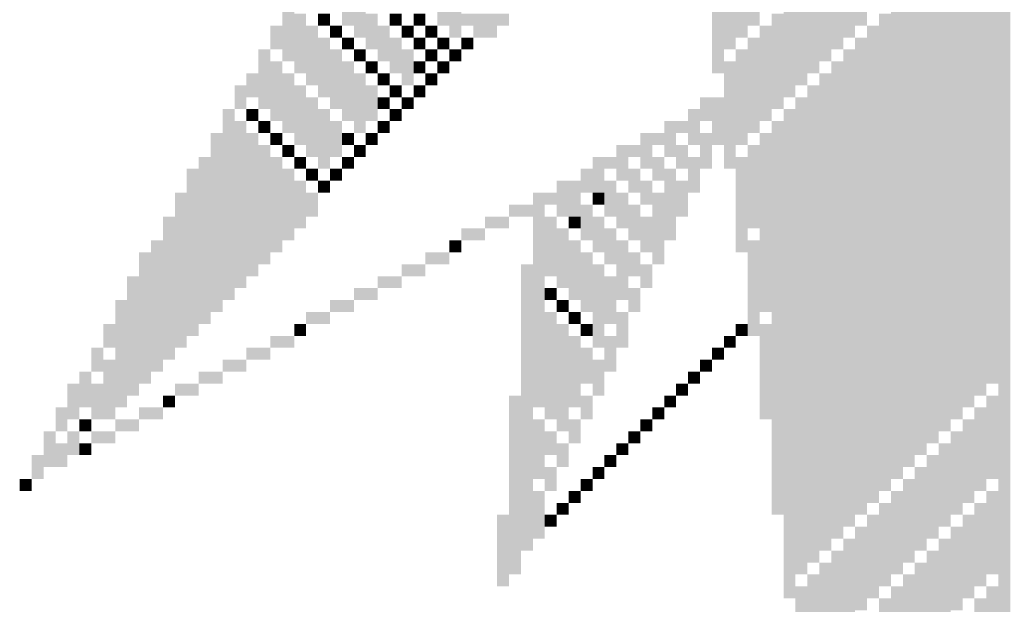
# Model space of a CAD drawing. Extents: x 2569 to 3449, y -452 to 142.
# Drawn here: x 2644 to 2646, y -275 to -274 of the extents above; entities that cross this region are included whole.
import ezdxf

# ---------------------------------------------------------------- set-up
doc = ezdxf.new("R2010")
doc.units = 0
doc.header["$LTSCALE"] = 7
doc.header["$MEASUREMENT"] = 0
doc.layers.add('QUATRO_PARTES', color=1, linetype='CONTINUOUS')
doc.layers.add('ROSA', color=7, linetype='CONTINUOUS')

# ---------------------------------------------------------------- blocks, each defined once
blk = doc.blocks.new('ROSA')
at = {"layer": 'ROSA'}
for points in [[(176378.930996, 1656645.339438), (176382.690395, 1656645.339438), (176378.930996, 1655017.51989), (176382.690395, 1655017.51989)], [(176375.171598, 1655705.489814), (176378.930996, 1655705.489814), (176375.171598, 1655555.113874), (176378.930996, 1655555.113874)], [(176371.412199, 1655701.730416), (176375.171598, 1655701.730416), (176371.412199, 1655551.354476), (176375.171598, 1655551.354476)], [(176333.818215, 1655697.971017), (176337.577613, 1655697.971017), (176333.818215, 1655667.895829), (176337.577613, 1655667.895829)], [(176367.652801, 1655697.971017), (176371.412199, 1655697.971017), (176367.652801, 1655547.595077), (176371.412199, 1655547.595077)], [(176299.983628, 1655694.211619), (176303.743027, 1655694.211619), (176299.983628, 1655667.895829), (176303.743027, 1655667.895829)], [(176330.058816, 1655694.211619), (176333.818215, 1655694.211619), (176330.058816, 1655664.136431), (176333.818215, 1655664.136431)], [(176363.893402, 1655694.211619), (176367.652801, 1655694.211619), (176363.893402, 1655543.835679), (176367.652801, 1655543.835679)], [(176296.22423, 1655690.45222), (176299.983628, 1655690.45222), (176296.22423, 1655664.136431), (176299.983628, 1655664.136431)], [(176326.299418, 1655690.45222), (176330.058816, 1655690.45222), (176326.299418, 1655660.377032), (176330.058816, 1655660.377032)], [(176360.134004, 1655690.45222), (176363.893402, 1655690.45222), (176360.134004, 1655540.07628), (176363.893402, 1655540.07628)], [(176292.464831, 1655686.692822), (176296.22423, 1655686.692822), (176292.464831, 1655660.377032), (176296.22423, 1655660.377032)], [(176322.540019, 1655686.692822), (176326.299418, 1655686.692822), (176322.540019, 1655656.617634), (176326.299418, 1655656.617634)], [(176356.374605, 1655686.692822), (176360.134004, 1655686.692822), (176356.374605, 1655536.316882), (176360.134004, 1655536.316882)], [(176288.705433, 1655682.933423), (176292.464831, 1655682.933423), (176288.705433, 1655652.858235), (176292.464831, 1655652.858235)], [(176318.780621, 1655682.933423), (176322.540019, 1655682.933423), (176318.780621, 1655652.858235), (176322.540019, 1655652.858235)], [(176352.615207, 1655682.933423), (176356.374605, 1655682.933423), (176352.615207, 1655532.557483), (176356.374605, 1655532.557483)], [(176172.164079, 1655679.174025), (176175.923478, 1655679.174025), (176172.164079, 1655667.895829), (176175.923478, 1655667.895829)], [(176202.239267, 1655679.174025), (176205.998666, 1655679.174025), (176202.239267, 1655667.895829), (176205.998666, 1655667.895829)], [(176315.021222, 1655679.174025), (176318.780621, 1655679.174025), (176315.021222, 1655649.098837), (176318.780621, 1655649.098837)], [(176348.855808, 1655679.174025), (176352.615207, 1655679.174025), (176348.855808, 1655528.798085), (176352.615207, 1655528.798085)], [(176153.367087, 1655675.414626), (176157.126485, 1655675.414626), (176153.367087, 1655656.617634), (176157.126485, 1655656.617634)], [(176175.923478, 1655675.414626), (176179.682876, 1655675.414626), (176175.923478, 1655664.136431), (176179.682876, 1655664.136431)], [(176205.998666, 1655675.414626), (176209.758064, 1655675.414626), (176205.998666, 1655664.136431), (176209.758064, 1655664.136431)], [(176311.261824, 1655675.414626), (176315.021222, 1655675.414626), (176311.261824, 1655645.339438), (176315.021222, 1655645.339438)], [(176345.09641, 1655675.414626), (176348.855808, 1655675.414626), (176345.09641, 1655525.038687), (176348.855808, 1655525.038687)], [(176157.126485, 1655671.655228), (176160.885884, 1655671.655228), (176157.126485, 1655652.858235), (176160.885884, 1655652.858235)], [(176164.645282, 1655671.655228), (176168.404681, 1655671.655228), (176164.645282, 1655667.895829), (176168.404681, 1655667.895829)], [(176179.682876, 1655671.655228), (176183.442275, 1655671.655228), (176179.682876, 1655660.377032), (176183.442275, 1655660.377032)], [(176187.201673, 1655671.655228), (176190.961072, 1655671.655228), (176187.201673, 1655667.895829), (176190.961072, 1655667.895829)], [(176194.72047, 1655671.655228), (176198.479869, 1655671.655228), (176194.72047, 1655667.895829), (176198.479869, 1655667.895829)], [(176209.758064, 1655671.655228), (176224.795658, 1655671.655228), (176209.758064, 1655667.895829), (176224.795658, 1655667.895829)], [(176307.502425, 1655671.655228), (176311.261824, 1655671.655228), (176307.502425, 1655641.58004), (176311.261824, 1655641.58004)], [(176341.337012, 1655671.655228), (176345.09641, 1655671.655228), (176341.337012, 1655521.279288), (176345.09641, 1655521.279288)], [(176149.607688, 1655667.895829), (176153.367087, 1655667.895829), (176149.607688, 1655660.377032), (176153.367087, 1655660.377032)], [(176160.885884, 1655667.895829), (176164.645282, 1655667.895829), (176160.885884, 1655649.098837), (176164.645282, 1655649.098837)], [(176168.404681, 1655667.895829), (176172.164079, 1655667.895829), (176168.404681, 1655664.136431), (176172.164079, 1655664.136431)], [(176183.442275, 1655667.895829), (176187.201673, 1655667.895829), (176183.442275, 1655656.617634), (176187.201673, 1655656.617634)], [(176190.961072, 1655667.895829), (176194.72047, 1655667.895829), (176190.961072, 1655664.136431), (176194.72047, 1655664.136431)], [(176198.479869, 1655667.895829), (176202.239267, 1655667.895829), (176198.479869, 1655664.136431), (176202.239267, 1655664.136431)], [(176213.517463, 1655667.895829), (176221.03626, 1655667.895829), (176213.517463, 1655664.136431), (176221.03626, 1655664.136431)], [(176303.743027, 1655667.895829), (176307.502425, 1655667.895829), (176303.743027, 1655637.820641), (176307.502425, 1655637.820641)], [(176337.577613, 1655667.895829), (176341.337012, 1655667.895829), (176337.577613, 1655517.51989), (176341.337012, 1655517.51989)], [(176164.645282, 1655664.136431), (176168.404681, 1655664.136431), (176164.645282, 1655645.339438), (176168.404681, 1655645.339438)], [(176172.164079, 1655664.136431), (176175.923478, 1655664.136431), (176172.164079, 1655660.377032), (176175.923478, 1655660.377032)], [(176187.201673, 1655664.136431), (176190.961072, 1655664.136431), (176187.201673, 1655652.858235), (176190.961072, 1655652.858235)], [(176194.72047, 1655664.136431), (176198.479869, 1655664.136431), (176194.72047, 1655660.377032), (176198.479869, 1655660.377032)], [(176202.239267, 1655664.136431), (176205.998666, 1655664.136431), (176202.239267, 1655660.377032), (176205.998666, 1655660.377032)], [(176209.758064, 1655664.136431), (176213.517463, 1655664.136431), (176209.758064, 1655660.377032), (176213.517463, 1655660.377032)], [(176299.983628, 1655664.136431), (176303.743027, 1655664.136431), (176299.983628, 1655634.061243), (176303.743027, 1655634.061243)], [(176333.818215, 1655664.136431), (176337.577613, 1655664.136431), (176333.818215, 1655513.760491), (176337.577613, 1655513.760491)], [(176145.84829, 1655660.377032), (176149.607688, 1655660.377032), (176145.84829, 1655641.58004), (176149.607688, 1655641.58004)], [(176168.404681, 1655660.377032), (176172.164079, 1655660.377032), (176168.404681, 1655641.58004), (176172.164079, 1655641.58004)], [(176175.923478, 1655660.377032), (176179.682876, 1655660.377032), (176175.923478, 1655656.617634), (176179.682876, 1655656.617634)], [(176190.961072, 1655660.377032), (176194.72047, 1655660.377032), (176190.961072, 1655649.098837), (176194.72047, 1655649.098837)], [(176198.479869, 1655660.377032), (176202.239267, 1655660.377032), (176198.479869, 1655656.617634), (176202.239267, 1655656.617634)], [(176205.998666, 1655660.377032), (176209.758064, 1655660.377032), (176205.998666, 1655656.617634), (176209.758064, 1655656.617634)], [(176296.22423, 1655660.377032), (176299.983628, 1655660.377032), (176296.22423, 1655630.301844), (176299.983628, 1655630.301844)], [(176330.058816, 1655660.377032), (176333.818215, 1655660.377032), (176330.058816, 1655510.001093), (176333.818215, 1655510.001093)], [(176149.607688, 1655656.617634), (176153.367087, 1655656.617634), (176149.607688, 1655637.820641), (176153.367087, 1655637.820641)], [(176172.164079, 1655656.617634), (176175.923478, 1655656.617634), (176172.164079, 1655637.820641), (176175.923478, 1655637.820641)], [(176179.682876, 1655656.617634), (176183.442275, 1655656.617634), (176179.682876, 1655652.858235), (176183.442275, 1655652.858235)], [(176194.72047, 1655656.617634), (176198.479869, 1655656.617634), (176194.72047, 1655652.858235), (176198.479869, 1655652.858235)], [(176202.239267, 1655656.617634), (176205.998666, 1655656.617634), (176202.239267, 1655652.858235), (176205.998666, 1655652.858235)], [(176292.464831, 1655656.617634), (176296.22423, 1655656.617634), (176292.464831, 1655622.783047), (176296.22423, 1655622.783047)], [(176326.299418, 1655656.617634), (176330.058816, 1655656.617634), (176326.299418, 1655506.241694), (176330.058816, 1655506.241694)], [(176142.088891, 1655652.858235), (176145.84829, 1655652.858235), (176142.088891, 1655645.339438), (176145.84829, 1655645.339438)], [(176153.367087, 1655652.858235), (176157.126485, 1655652.858235), (176153.367087, 1655634.061243), (176157.126485, 1655634.061243)], [(176175.923478, 1655652.858235), (176179.682876, 1655652.858235), (176175.923478, 1655634.061243), (176179.682876, 1655634.061243)], [(176183.442275, 1655652.858235), (176187.201673, 1655652.858235), (176183.442275, 1655649.098837), (176187.201673, 1655649.098837)], [(176198.479869, 1655652.858235), (176202.239267, 1655652.858235), (176198.479869, 1655649.098837), (176202.239267, 1655649.098837)], [(176322.540019, 1655652.858235), (176326.299418, 1655652.858235), (176322.540019, 1655502.482296), (176326.299418, 1655502.482296)], [(176138.329493, 1655649.098837), (176142.088891, 1655649.098837), (176138.329493, 1655641.58004), (176142.088891, 1655641.58004)], [(176157.126485, 1655649.098837), (176160.885884, 1655649.098837), (176157.126485, 1655630.301844), (176160.885884, 1655630.301844)], [(176179.682876, 1655649.098837), (176183.442275, 1655649.098837), (176179.682876, 1655637.820641), (176183.442275, 1655637.820641)], [(176187.201673, 1655649.098837), (176190.961072, 1655649.098837), (176187.201673, 1655645.339438), (176190.961072, 1655645.339438)], [(176194.72047, 1655649.098837), (176198.479869, 1655649.098837), (176194.72047, 1655645.339438), (176198.479869, 1655645.339438)], [(176318.780621, 1655649.098837), (176322.540019, 1655649.098837), (176318.780621, 1655498.722897), (176322.540019, 1655498.722897)], [(176160.885884, 1655645.339438), (176164.645282, 1655645.339438), (176160.885884, 1655626.542446), (176164.645282, 1655626.542446)], [(176183.442275, 1655645.339438), (176187.201673, 1655645.339438), (176183.442275, 1655641.58004), (176187.201673, 1655641.58004)], [(176190.961072, 1655645.339438), (176194.72047, 1655645.339438), (176190.961072, 1655641.58004), (176194.72047, 1655641.58004)], [(176284.946034, 1655645.339438), (176292.464831, 1655645.339438), (176284.946034, 1655637.820641), (176292.464831, 1655637.820641)], [(176315.021222, 1655645.339438), (176318.780621, 1655645.339438), (176315.021222, 1655494.963499), (176318.780621, 1655494.963499)], [(176134.570094, 1655641.58004), (176138.329493, 1655641.58004), (176134.570094, 1655581.429664), (176138.329493, 1655581.429664)], [(176142.088891, 1655641.58004), (176145.84829, 1655641.58004), (176142.088891, 1655637.820641), (176145.84829, 1655637.820641)], [(176164.645282, 1655641.58004), (176168.404681, 1655641.58004), (176164.645282, 1655622.783047), (176168.404681, 1655622.783047)], [(176187.201673, 1655641.58004), (176190.961072, 1655641.58004), (176187.201673, 1655637.820641), (176190.961072, 1655637.820641)], [(176281.186636, 1655641.58004), (176284.946034, 1655641.58004), (176281.186636, 1655630.301844), (176284.946034, 1655630.301844)], [(176311.261824, 1655641.58004), (176315.021222, 1655641.58004), (176311.261824, 1655487.444702), (176315.021222, 1655487.444702)], [(176138.329493, 1655637.820641), (176142.088891, 1655637.820641), (176138.329493, 1655585.189062), (176142.088891, 1655585.189062)], [(176145.84829, 1655637.820641), (176149.607688, 1655637.820641), (176145.84829, 1655634.061243), (176149.607688, 1655634.061243)], [(176168.404681, 1655637.820641), (176172.164079, 1655637.820641), (176168.404681, 1655626.542446), (176172.164079, 1655626.542446)], [(176183.442275, 1655637.820641), (176187.201673, 1655637.820641), (176183.442275, 1655634.061243), (176187.201673, 1655634.061243)], [(176273.667839, 1655637.820641), (176281.186636, 1655637.820641), (176273.667839, 1655634.061243), (176281.186636, 1655634.061243)], [(176288.705433, 1655637.820641), (176292.464831, 1655637.820641), (176288.705433, 1655630.301844), (176292.464831, 1655630.301844)], [(176307.502425, 1655637.820641), (176311.261824, 1655637.820641), (176307.502425, 1655513.760491), (176311.261824, 1655513.760491)], [(176130.810696, 1655634.061243), (176134.570094, 1655634.061243), (176130.810696, 1655577.670265), (176134.570094, 1655577.670265)], [(176142.088891, 1655634.061243), (176145.84829, 1655634.061243), (176142.088891, 1655588.948461), (176145.84829, 1655588.948461)], [(176149.607688, 1655634.061243), (176153.367087, 1655634.061243), (176149.607688, 1655630.301844), (176153.367087, 1655630.301844)], [(176172.164079, 1655634.061243), (176175.923478, 1655634.061243), (176172.164079, 1655630.301844), (176175.923478, 1655630.301844)], [(176179.682876, 1655634.061243), (176183.442275, 1655634.061243), (176179.682876, 1655630.301844), (176183.442275, 1655630.301844)], [(176266.149042, 1655634.061243), (176277.427237, 1655634.061243), (176266.149042, 1655630.301844), (176277.427237, 1655630.301844)], [(176284.946034, 1655634.061243), (176288.705433, 1655634.061243), (176284.946034, 1655622.783047), (176288.705433, 1655622.783047)], [(176303.743027, 1655634.061243), (176307.502425, 1655634.061243), (176303.743027, 1655577.670265), (176307.502425, 1655577.670265)], [(176145.84829, 1655630.301844), (176149.607688, 1655630.301844), (176145.84829, 1655592.707859), (176149.607688, 1655592.707859)], [(176153.367087, 1655630.301844), (176157.126485, 1655630.301844), (176153.367087, 1655626.542446), (176157.126485, 1655626.542446)], [(176175.923478, 1655630.301844), (176179.682876, 1655630.301844), (176175.923478, 1655626.542446), (176179.682876, 1655626.542446)], [(176258.630245, 1655630.301844), (176269.90844, 1655630.301844), (176258.630245, 1655626.542446), (176269.90844, 1655626.542446)], [(176273.667839, 1655630.301844), (176281.186636, 1655630.301844), (176273.667839, 1655626.542446), (176281.186636, 1655626.542446)], [(176299.983628, 1655630.301844), (176303.743027, 1655630.301844), (176299.983628, 1655603.986055), (176303.743027, 1655603.986055)], [(176127.051297, 1655626.542446), (176130.810696, 1655626.542446), (176127.051297, 1655573.910867), (176130.810696, 1655573.910867)], [(176149.607688, 1655626.542446), (176153.367087, 1655626.542446), (176149.607688, 1655596.467258), (176153.367087, 1655596.467258)], [(176157.126485, 1655626.542446), (176160.885884, 1655626.542446), (176157.126485, 1655622.783047), (176160.885884, 1655622.783047)], [(176172.164079, 1655626.542446), (176175.923478, 1655626.542446), (176172.164079, 1655622.783047), (176175.923478, 1655622.783047)], [(176251.111448, 1655626.542446), (176262.389643, 1655626.542446), (176251.111448, 1655622.783047), (176262.389643, 1655622.783047)], [(176266.149042, 1655626.542446), (176273.667839, 1655626.542446), (176266.149042, 1655622.783047), (176273.667839, 1655622.783047)], [(176277.427237, 1655626.542446), (176284.946034, 1655626.542446), (176277.427237, 1655622.783047), (176284.946034, 1655622.783047)], [(176296.22423, 1655626.542446), (176299.983628, 1655626.542446), (176296.22423, 1655596.467258), (176299.983628, 1655596.467258)], [(176123.291899, 1655622.783047), (176127.051297, 1655622.783047), (176123.291899, 1655570.151468), (176127.051297, 1655570.151468)], [(176153.367087, 1655622.783047), (176157.126485, 1655622.783047), (176153.367087, 1655600.226656), (176157.126485, 1655600.226656)], [(176160.885884, 1655622.783047), (176164.645282, 1655622.783047), (176160.885884, 1655619.023649), (176164.645282, 1655619.023649)], [(176168.404681, 1655622.783047), (176172.164079, 1655622.783047), (176168.404681, 1655619.023649), (176172.164079, 1655619.023649)], [(176247.352049, 1655622.783047), (176254.870846, 1655622.783047), (176247.352049, 1655615.26425), (176254.870846, 1655615.26425)], [(176258.630245, 1655622.783047), (176266.149042, 1655622.783047), (176258.630245, 1655619.023649), (176266.149042, 1655619.023649)], [(176269.90844, 1655622.783047), (176277.427237, 1655622.783047), (176269.90844, 1655619.023649), (176277.427237, 1655619.023649)], [(176281.186636, 1655622.783047), (176284.946034, 1655622.783047), (176281.186636, 1655615.26425), (176284.946034, 1655615.26425)], [(176157.126485, 1655619.023649), (176160.885884, 1655619.023649), (176157.126485, 1655603.986055), (176160.885884, 1655603.986055)], [(176164.645282, 1655619.023649), (176168.404681, 1655619.023649), (176164.645282, 1655615.26425), (176168.404681, 1655615.26425)], [(176239.833252, 1655619.023649), (176247.352049, 1655619.023649), (176239.833252, 1655607.745453), (176247.352049, 1655607.745453)], [(176254.870846, 1655619.023649), (176258.630245, 1655619.023649), (176254.870846, 1655607.745453), (176258.630245, 1655607.745453)], [(176262.389643, 1655619.023649), (176269.90844, 1655619.023649), (176262.389643, 1655615.26425), (176269.90844, 1655615.26425)], [(176273.667839, 1655619.023649), (176281.186636, 1655619.023649), (176273.667839, 1655607.745453), (176281.186636, 1655607.745453)], [(176119.5325, 1655615.26425), (176123.291899, 1655615.26425), (176119.5325, 1655566.39207), (176123.291899, 1655566.39207)], [(176160.885884, 1655615.26425), (176164.645282, 1655615.26425), (176160.885884, 1655607.745453), (176164.645282, 1655607.745453)], [(176232.314455, 1655615.26425), (176239.833252, 1655615.26425), (176232.314455, 1655611.504852), (176239.833252, 1655611.504852)], [(176251.111448, 1655615.26425), (176254.870846, 1655615.26425), (176251.111448, 1655611.504852), (176254.870846, 1655611.504852)], [(176258.630245, 1655615.26425), (176262.389643, 1655615.26425), (176258.630245, 1655603.986055), (176262.389643, 1655603.986055)], [(176266.149042, 1655615.26425), (176273.667839, 1655615.26425), (176266.149042, 1655611.504852), (176273.667839, 1655611.504852)], [(176224.795658, 1655611.504852), (176236.073854, 1655611.504852), (176224.795658, 1655607.745453), (176236.073854, 1655607.745453)], [(176247.352049, 1655611.504852), (176251.111448, 1655611.504852), (176247.352049, 1655600.226656), (176251.111448, 1655600.226656)], [(176262.389643, 1655611.504852), (176266.149042, 1655611.504852), (176262.389643, 1655600.226656), (176266.149042, 1655600.226656)], [(176269.90844, 1655611.504852), (176273.667839, 1655611.504852), (176269.90844, 1655592.707859), (176273.667839, 1655592.707859)], [(176115.773102, 1655607.745453), (176119.5325, 1655607.745453), (176115.773102, 1655562.632671), (176119.5325, 1655562.632671)], [(176217.276861, 1655607.745453), (176224.795658, 1655607.745453), (176217.276861, 1655603.986055), (176224.795658, 1655603.986055)], [(176232.314455, 1655607.745453), (176239.833252, 1655607.745453), (176232.314455, 1655588.948461), (176239.833252, 1655588.948461)], [(176243.592651, 1655607.745453), (176247.352049, 1655607.745453), (176243.592651, 1655603.986055), (176247.352049, 1655603.986055)], [(176251.111448, 1655607.745453), (176254.870846, 1655607.745453), (176251.111448, 1655596.467258), (176254.870846, 1655596.467258)], [(176266.149042, 1655607.745453), (176269.90844, 1655607.745453), (176266.149042, 1655596.467258), (176269.90844, 1655596.467258)], [(176273.667839, 1655607.745453), (176277.427237, 1655607.745453), (176273.667839, 1655600.226656), (176277.427237, 1655600.226656)], [(176209.758064, 1655603.986055), (176217.276861, 1655603.986055), (176209.758064, 1655600.226656), (176217.276861, 1655600.226656)], [(176239.833252, 1655603.986055), (176243.592651, 1655603.986055), (176239.833252, 1655585.189062), (176243.592651, 1655585.189062)], [(176254.870846, 1655603.986055), (176258.630245, 1655603.986055), (176254.870846, 1655592.707859), (176258.630245, 1655592.707859)], [(176112.013703, 1655600.226656), (176115.773102, 1655600.226656), (176112.013703, 1655558.873273), (176115.773102, 1655558.873273)], [(176205.998666, 1655600.226656), (176209.758064, 1655600.226656), (176205.998666, 1655596.467258), (176209.758064, 1655596.467258)], [(176243.592651, 1655600.226656), (176247.352049, 1655600.226656), (176243.592651, 1655581.429664), (176247.352049, 1655581.429664)], [(176258.630245, 1655600.226656), (176262.389643, 1655600.226656), (176258.630245, 1655581.429664), (176262.389643, 1655581.429664)], [(176299.983628, 1655600.226656), (176303.743027, 1655600.226656), (176299.983628, 1655570.151468), (176303.743027, 1655570.151468)], [(176108.254305, 1655596.467258), (176112.013703, 1655596.467258), (176108.254305, 1655555.113874), (176112.013703, 1655555.113874)], [(176198.479869, 1655596.467258), (176205.998666, 1655596.467258), (176198.479869, 1655592.707859), (176205.998666, 1655592.707859)], [(176247.352049, 1655596.467258), (176251.111448, 1655596.467258), (176247.352049, 1655577.670265), (176251.111448, 1655577.670265)], [(176262.389643, 1655596.467258), (176266.149042, 1655596.467258), (176262.389643, 1655588.948461), (176266.149042, 1655588.948461)], [(176190.961072, 1655592.707859), (176198.479869, 1655592.707859), (176190.961072, 1655588.948461), (176198.479869, 1655588.948461)], [(176228.555057, 1655592.707859), (176232.314455, 1655592.707859), (176228.555057, 1655502.482296), (176232.314455, 1655502.482296)], [(176251.111448, 1655592.707859), (176254.870846, 1655592.707859), (176251.111448, 1655566.39207), (176254.870846, 1655566.39207)], [(176266.149042, 1655592.707859), (176269.90844, 1655592.707859), (176266.149042, 1655585.189062), (176269.90844, 1655585.189062)], [(176104.494906, 1655588.948461), (176108.254305, 1655588.948461), (176104.494906, 1655551.354476), (176108.254305, 1655551.354476)], [(176183.442275, 1655588.948461), (176190.961072, 1655588.948461), (176183.442275, 1655585.189062), (176190.961072, 1655585.189062)], [(176232.314455, 1655588.948461), (176236.073854, 1655588.948461), (176232.314455, 1655547.595077), (176236.073854, 1655547.595077)], [(176254.870846, 1655588.948461), (176258.630245, 1655588.948461), (176254.870846, 1655573.910867), (176258.630245, 1655573.910867)], [(176175.923478, 1655585.189062), (176183.442275, 1655585.189062), (176175.923478, 1655581.429664), (176183.442275, 1655581.429664)], [(176236.073854, 1655585.189062), (176239.833252, 1655585.189062), (176236.073854, 1655581.429664), (176239.833252, 1655581.429664)], [(176262.389643, 1655585.189062), (176266.149042, 1655585.189062), (176262.389643, 1655577.670265), (176266.149042, 1655577.670265)], [(176100.735508, 1655581.429664), (176104.494906, 1655581.429664), (176100.735508, 1655547.595077), (176104.494906, 1655547.595077)], [(176168.404681, 1655581.429664), (176175.923478, 1655581.429664), (176168.404681, 1655577.670265), (176175.923478, 1655577.670265)], [(176239.833252, 1655581.429664), (176243.592651, 1655581.429664), (176239.833252, 1655577.670265), (176243.592651, 1655577.670265)], [(176160.885884, 1655577.670265), (176168.404681, 1655577.670265), (176160.885884, 1655573.910867), (176168.404681, 1655573.910867)], [(176236.073854, 1655577.670265), (176239.833252, 1655577.670265), (176236.073854, 1655543.835679), (176239.833252, 1655543.835679)], [(176243.592651, 1655577.670265), (176247.352049, 1655577.670265), (176243.592651, 1655573.910867), (176247.352049, 1655573.910867)], [(176258.630245, 1655577.670265), (176262.389643, 1655577.670265), (176258.630245, 1655566.39207), (176262.389643, 1655566.39207)], [(176096.976109, 1655573.910867), (176100.735508, 1655573.910867), (176096.976109, 1655566.39207), (176100.735508, 1655566.39207)], [(176157.126485, 1655573.910867), (176160.885884, 1655573.910867), (176157.126485, 1655570.151468), (176160.885884, 1655570.151468)], [(176239.833252, 1655573.910867), (176243.592651, 1655573.910867), (176239.833252, 1655540.07628), (176243.592651, 1655540.07628)], [(176247.352049, 1655573.910867), (176251.111448, 1655573.910867), (176247.352049, 1655570.151468), (176251.111448, 1655570.151468)], [(176296.22423, 1655573.910867), (176299.983628, 1655573.910867), (176296.22423, 1655570.151468), (176299.983628, 1655570.151468)], [(176303.743027, 1655573.910867), (176307.502425, 1655573.910867), (176303.743027, 1655543.835679), (176307.502425, 1655543.835679)], [(176149.607688, 1655570.151468), (176157.126485, 1655570.151468), (176149.607688, 1655566.39207), (176157.126485, 1655566.39207)], [(176243.592651, 1655570.151468), (176247.352049, 1655570.151468), (176243.592651, 1655547.595077), (176247.352049, 1655547.595077)], [(176254.870846, 1655570.151468), (176258.630245, 1655570.151468), (176254.870846, 1655558.873273), (176258.630245, 1655558.873273)], [(176292.464831, 1655570.151468), (176296.22423, 1655570.151468), (176292.464831, 1655566.39207), (176296.22423, 1655566.39207)], [(176093.216711, 1655566.39207), (176096.976109, 1655566.39207), (176093.216711, 1655558.873273), (176096.976109, 1655558.873273)], [(176142.088891, 1655566.39207), (176149.607688, 1655566.39207), (176142.088891, 1655562.632671), (176149.607688, 1655562.632671)], [(176247.352049, 1655566.39207), (176251.111448, 1655566.39207), (176247.352049, 1655555.113874), (176251.111448, 1655555.113874)], [(176288.705433, 1655566.39207), (176292.464831, 1655566.39207), (176288.705433, 1655562.632671), (176292.464831, 1655562.632671)], [(176096.976109, 1655562.632671), (176100.735508, 1655562.632671), (176096.976109, 1655543.835679), (176100.735508, 1655543.835679)], [(176134.570094, 1655562.632671), (176142.088891, 1655562.632671), (176134.570094, 1655558.873273), (176142.088891, 1655558.873273)], [(176251.111448, 1655562.632671), (176254.870846, 1655562.632671), (176251.111448, 1655551.354476), (176254.870846, 1655551.354476)], [(176284.946034, 1655562.632671), (176288.705433, 1655562.632671), (176284.946034, 1655558.873273), (176288.705433, 1655558.873273)], [(176089.457312, 1655558.873273), (176093.216711, 1655558.873273), (176089.457312, 1655547.595077), (176093.216711, 1655547.595077)], [(176127.051297, 1655558.873273), (176134.570094, 1655558.873273), (176127.051297, 1655555.113874), (176134.570094, 1655555.113874)], [(176281.186636, 1655558.873273), (176284.946034, 1655558.873273), (176281.186636, 1655555.113874), (176284.946034, 1655555.113874)], [(176085.697914, 1655555.113874), (176089.457312, 1655555.113874), (176085.697914, 1655543.835679), (176089.457312, 1655543.835679)], [(176093.216711, 1655555.113874), (176096.976109, 1655555.113874), (176093.216711, 1655543.835679), (176096.976109, 1655543.835679)], [(176119.5325, 1655555.113874), (176127.051297, 1655555.113874), (176119.5325, 1655551.354476), (176127.051297, 1655551.354476)], [(176277.427237, 1655555.113874), (176281.186636, 1655555.113874), (176277.427237, 1655551.354476), (176281.186636, 1655551.354476)], [(176115.773102, 1655551.354476), (176119.5325, 1655551.354476), (176115.773102, 1655547.595077), (176119.5325, 1655547.595077)], [(176224.795658, 1655551.354476), (176228.555057, 1655551.354476), (176224.795658, 1655494.963499), (176228.555057, 1655494.963499)], [(176247.352049, 1655551.354476), (176251.111448, 1655551.354476), (176247.352049, 1655543.835679), (176251.111448, 1655543.835679)], [(176273.667839, 1655551.354476), (176277.427237, 1655551.354476), (176273.667839, 1655547.595077), (176277.427237, 1655547.595077)], [(176375.171598, 1655551.354476), (176378.930996, 1655551.354476), (176375.171598, 1655525.038687), (176378.930996, 1655525.038687)], [(176081.938515, 1655547.595077), (176085.697914, 1655547.595077), (176081.938515, 1655540.07628), (176085.697914, 1655540.07628)], [(176108.254305, 1655547.595077), (176115.773102, 1655547.595077), (176108.254305, 1655543.835679), (176115.773102, 1655543.835679)], [(176269.90844, 1655547.595077), (176273.667839, 1655547.595077), (176269.90844, 1655543.835679), (176273.667839, 1655543.835679)], [(176371.412199, 1655547.595077), (176375.171598, 1655547.595077), (176371.412199, 1655521.279288), (176375.171598, 1655521.279288)], [(176089.457312, 1655543.835679), (176093.216711, 1655543.835679), (176089.457312, 1655540.07628), (176093.216711, 1655540.07628)], [(176100.735508, 1655543.835679), (176108.254305, 1655543.835679), (176100.735508, 1655540.07628), (176108.254305, 1655540.07628)], [(176232.314455, 1655543.835679), (176236.073854, 1655543.835679), (176232.314455, 1655525.038687), (176236.073854, 1655525.038687)], [(176243.592651, 1655543.835679), (176247.352049, 1655543.835679), (176243.592651, 1655536.316882), (176247.352049, 1655536.316882)], [(176266.149042, 1655543.835679), (176269.90844, 1655543.835679), (176266.149042, 1655540.07628), (176269.90844, 1655540.07628)], [(176367.652801, 1655543.835679), (176371.412199, 1655543.835679), (176367.652801, 1655517.51989), (176371.412199, 1655517.51989)], [(176078.179117, 1655540.07628), (176081.938515, 1655540.07628), (176078.179117, 1655528.798085), (176081.938515, 1655528.798085)], [(176085.697914, 1655540.07628), (176089.457312, 1655540.07628), (176085.697914, 1655532.557483), (176089.457312, 1655532.557483)], [(176093.216711, 1655540.07628), (176100.735508, 1655540.07628), (176093.216711, 1655536.316882), (176100.735508, 1655536.316882)], [(176236.073854, 1655540.07628), (176239.833252, 1655540.07628), (176236.073854, 1655532.557483), (176239.833252, 1655532.557483)], [(176262.389643, 1655540.07628), (176266.149042, 1655540.07628), (176262.389643, 1655536.316882), (176266.149042, 1655536.316882)], [(176363.893402, 1655540.07628), (176367.652801, 1655540.07628), (176363.893402, 1655513.760491), (176367.652801, 1655513.760491)], [(176081.938515, 1655536.316882), (176085.697914, 1655536.316882), (176081.938515, 1655528.798085), (176085.697914, 1655528.798085)], [(176089.457312, 1655536.316882), (176093.216711, 1655536.316882), (176089.457312, 1655532.557483), (176093.216711, 1655532.557483)], [(176239.833252, 1655536.316882), (176243.592651, 1655536.316882), (176239.833252, 1655528.798085), (176243.592651, 1655528.798085)], [(176258.630245, 1655536.316882), (176262.389643, 1655536.316882), (176258.630245, 1655532.557483), (176262.389643, 1655532.557483)], [(176360.134004, 1655536.316882), (176363.893402, 1655536.316882), (176360.134004, 1655510.001093), (176363.893402, 1655510.001093)], [(176074.419718, 1655532.557483), (176078.179117, 1655532.557483), (176074.419718, 1655525.038687), (176078.179117, 1655525.038687)], [(176254.870846, 1655532.557483), (176258.630245, 1655532.557483), (176254.870846, 1655528.798085), (176258.630245, 1655528.798085)], [(176356.374605, 1655532.557483), (176360.134004, 1655532.557483), (176356.374605, 1655506.241694), (176360.134004, 1655506.241694)], [(176236.073854, 1655528.798085), (176239.833252, 1655528.798085), (176236.073854, 1655521.279288), (176239.833252, 1655521.279288)], [(176251.111448, 1655528.798085), (176254.870846, 1655528.798085), (176251.111448, 1655525.038687), (176254.870846, 1655525.038687)], [(176352.615207, 1655528.798085), (176356.374605, 1655528.798085), (176352.615207, 1655502.482296), (176356.374605, 1655502.482296)], [(176070.66032, 1655525.038687), (176074.419718, 1655525.038687), (176070.66032, 1655521.279288), (176074.419718, 1655521.279288)], [(176247.352049, 1655525.038687), (176251.111448, 1655525.038687), (176247.352049, 1655521.279288), (176251.111448, 1655521.279288)], [(176348.855808, 1655525.038687), (176352.615207, 1655525.038687), (176348.855808, 1655498.722897), (176352.615207, 1655498.722897)], [(176232.314455, 1655521.279288), (176236.073854, 1655521.279288), (176232.314455, 1655506.241694), (176236.073854, 1655506.241694)], [(176243.592651, 1655521.279288), (176247.352049, 1655521.279288), (176243.592651, 1655517.51989), (176247.352049, 1655517.51989)], [(176345.09641, 1655521.279288), (176348.855808, 1655521.279288), (176345.09641, 1655494.963499), (176348.855808, 1655494.963499)], [(176375.171598, 1655521.279288), (176378.930996, 1655521.279288), (176375.171598, 1655494.963499), (176378.930996, 1655494.963499)], [(176239.833252, 1655517.51989), (176243.592651, 1655517.51989), (176239.833252, 1655513.760491), (176243.592651, 1655513.760491)], [(176341.337012, 1655517.51989), (176345.09641, 1655517.51989), (176341.337012, 1655491.2041), (176345.09641, 1655491.2041)], [(176371.412199, 1655517.51989), (176375.171598, 1655517.51989), (176371.412199, 1655491.2041), (176375.171598, 1655491.2041)], [(176221.03626, 1655513.760491), (176224.795658, 1655513.760491), (176221.03626, 1655491.2041), (176224.795658, 1655491.2041)], [(176236.073854, 1655513.760491), (176239.833252, 1655513.760491), (176236.073854, 1655510.001093), (176239.833252, 1655510.001093)], [(176337.577613, 1655513.760491), (176341.337012, 1655513.760491), (176337.577613, 1655487.444702), (176341.337012, 1655487.444702)], [(176367.652801, 1655513.760491), (176371.412199, 1655513.760491), (176367.652801, 1655487.444702), (176371.412199, 1655487.444702)], [(176333.818215, 1655510.001093), (176337.577613, 1655510.001093), (176333.818215, 1655483.685303), (176337.577613, 1655483.685303)], [(176363.893402, 1655510.001093), (176367.652801, 1655510.001093), (176363.893402, 1655483.685303), (176367.652801, 1655483.685303)], [(176330.058816, 1655506.241694), (176333.818215, 1655506.241694), (176330.058816, 1655479.925905), (176333.818215, 1655479.925905)], [(176360.134004, 1655506.241694), (176363.893402, 1655506.241694), (176360.134004, 1655479.925905), (176363.893402, 1655479.925905)], [(176326.299418, 1655502.482296), (176330.058816, 1655502.482296), (176326.299418, 1655476.166506), (176330.058816, 1655476.166506)], [(176356.374605, 1655502.482296), (176360.134004, 1655502.482296), (176356.374605, 1655476.166506), (176360.134004, 1655476.166506)], [(176322.540019, 1655498.722897), (176326.299418, 1655498.722897), (176322.540019, 1655472.407108), (176326.299418, 1655472.407108)], [(176352.615207, 1655498.722897), (176356.374605, 1655498.722897), (176352.615207, 1655472.407108), (176356.374605, 1655472.407108)], [(176318.780621, 1655494.963499), (176322.540019, 1655494.963499), (176318.780621, 1655468.647709), (176322.540019, 1655468.647709)], [(176348.855808, 1655494.963499), (176352.615207, 1655494.963499), (176348.855808, 1655468.647709), (176352.615207, 1655468.647709)], [(176315.021222, 1655491.2041), (176318.780621, 1655491.2041), (176315.021222, 1655461.128912), (176318.780621, 1655461.128912)], [(176345.09641, 1655491.2041), (176348.855808, 1655491.2041), (176345.09641, 1655464.888311), (176348.855808, 1655464.888311)], [(176375.171598, 1655491.2041), (176378.930996, 1655491.2041), (176375.171598, 1655461.128912), (176378.930996, 1655461.128912)], [(176341.337012, 1655487.444702), (176345.09641, 1655487.444702), (176341.337012, 1655461.128912), (176345.09641, 1655461.128912)], [(176371.412199, 1655487.444702), (176375.171598, 1655487.444702), (176371.412199, 1655457.369514), (176375.171598, 1655457.369514)]]:
    blk.add_solid(points, dxfattribs=at)

msp = doc.modelspace()

# ---------------------------------------------------------------- block references
at = {"layer": 'QUATRO_PARTES', "xscale": 0.006479999993462116, "yscale": 0.006480000056326389, "zscale": 0.006480000000000002}
msp.add_blockref('ROSA', (1503.2711, -11002.4014), dxfattribs=at)

doc.saveas('drawing.dxf')
